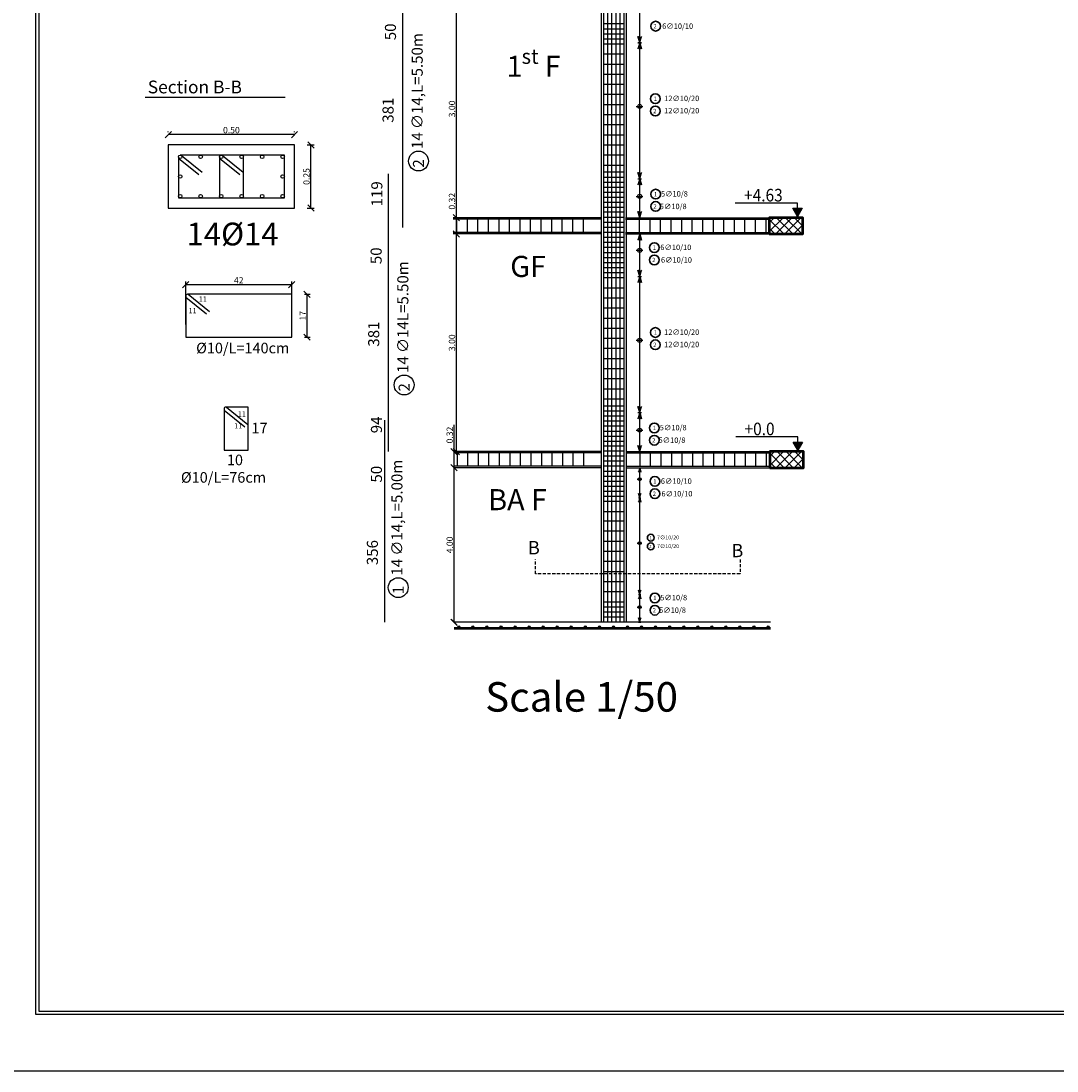
# Model space of a CAD drawing. Units: millimetres. Extents: x -194 to 3448, y -1951 to 1100.
# Drawn here: x 553 to 635, y 392 to 475 of the extents above; entities that cross this region are included whole.
import ezdxf

# ---------------------------------------------------------------- set-up
doc = ezdxf.new("R2010")
doc.units = ezdxf.units.MM
doc.linetypes.add('DASHED2', pattern=[0.375, 0.25, -0.125])
doc.layers.add('.', color=255, linetype='Continuous')
doc.layers.add('Titles', color=7, linetype='Continuous')
doc.styles.add('maia style', font='romanc.shx', dxfattribs={"height": 0.2})
doc.styles.add('MOHMD CC', font='italicc.shx', dxfattribs={"height": 0.4})
doc.styles.add('MtXpl_romanc_shx', font='romanc.shx')
doc.styles.add('ROMANC', font='romanc.shx', dxfattribs={"oblique": 15})
doc.dimstyles.get("Standard").update_dxf_attribs({"dimtxt": 0.5, "dimasz": 0.5, "dimexe": 0.25, "dimexo": 1, "dimgap": 0.1, "dimtad": 1, "dimlfac": 25, "dimzin": 0, "dimdsep": 46, "dimtxsty": 'Standard', "dimblk": 'OBLIQUE', "dimcen": 0.09, "dimclrd": 55, "dimclre": 55, "dimclrt": 163, "dimadec": 0, "dimazin": 0, "dimtfac": 1, "dimtofl": 0, "dimtmove": 0, "dimatfit": 3, "dimfxl": 0, "dimtolj": 1, "dimtzin": 0, "dimarcsym": 0})

# ---------------------------------------------------------------- blocks, each defined once
blk = doc.blocks.new('_Oblique')
at = {"color": 0, "linetype": 'ByBlock', "lineweight": -2}
blk.add_line((-0.5, -0.5), (0.5, 0.5), dxfattribs=at)
blk = doc.blocks.new('wey4')
h = blk.add_hatch(color=256)
h.dxf.hatch_style = 1
h.paths.add_polyline_path([(-132.493, -11.424), (-132.383, -11.615), (-132.273, -11.424)])
at = {"elevation": 0}
blk.add_lwpolyline([(-132.383, -11.615), (-132.273, -11.424), (-132.493, -11.424)], close=True, dxfattribs=at)
blk.add_lwpolyline([(-132.383, -11.424), (-132.383, -11.301), (-130.907, -11.301)], dxfattribs=at)
blk = doc.blocks.new('454 d')
h = blk.add_hatch(color=256)
h.dxf.hatch_style = 1
h.paths.add_polyline_path([(25.516, 18.697), (25.466, 18.524), (25.516, 18.588)])
h = blk.add_hatch(color=256)
h.dxf.hatch_style = 1
h.paths.add_polyline_path([(25.516, 18.697), (25.516, 18.588), (25.566, 18.524)])
for p, q in [((25.516, 18.697), (25.466, 18.524)), ((25.466, 18.697), (25.566, 18.697)), ((25.516, 18.697), (25.566, 18.524)), ((25.466, 18.524), (25.516, 18.588)), ((25.566, 18.524), (25.516, 18.588))]:
    blk.add_line(p, q)
blk = doc.blocks.new('*D858')
at = {"color": 55, "lineweight": -2, "transparency": 16777216}
for p, q in [((575.244, 453.206), (575.706, 453.206)), ((575.456, 449.806), (575.456, 453.206)), ((575.244, 449.806), (575.706, 449.806))]:
    blk.add_line(p, q, dxfattribs=at)
at = {"layer": 'Defpoints', "color": 0, "transparency": 16777216}
for p in [(574.244, 453.206), (575.456, 453.206), (574.244, 449.806)]:
    blk.add_point(p, dxfattribs=at)
at = {"color": 55, "lineweight": -2, "transparency": 16777216, "xscale": 0.5, "yscale": 0.5, "zscale": 0.5}
for p, rotation in [((575.456, 453.206), 90), ((575.456, 449.806), 270)]:
    blk.add_blockref('_Oblique', p, dxfattribs=dict(at, rotation=rotation))
at = {"color": 163, "transparency": 16777216, "insert": (575.106, 451.506), "char_height": 0.5, "attachment_point": 5, "rotation": 90}
blk.add_mtext('\\A1;17', dxfattribs=at)
blk = doc.blocks.new('*D859')
at = {"color": 55, "lineweight": -2, "transparency": 16777216}
for p, q in [((565.844, 450.806), (565.844, 454.215)), ((574.244, 450.806), (574.244, 454.215)), ((565.844, 453.965), (574.244, 453.965))]:
    blk.add_line(p, q, dxfattribs=at)
at = {"layer": 'Defpoints', "color": 0, "transparency": 16777216}
for p in [(574.244, 453.965), (565.844, 449.806), (574.244, 449.806)]:
    blk.add_point(p, dxfattribs=at)
at = {"color": 55, "lineweight": -2, "transparency": 16777216, "xscale": 0.5, "yscale": 0.5, "zscale": 0.5, "rotation": 180}
blk.add_blockref('_Oblique', (565.844, 453.965), dxfattribs=at)
at = {"color": 55, "lineweight": -2, "transparency": 16777216, "xscale": 0.5, "yscale": 0.5, "zscale": 0.5}
blk.add_blockref('_Oblique', (574.244, 453.965), dxfattribs=at)
at = {"color": 163, "transparency": 16777216, "insert": (570.044, 454.315), "char_height": 0.5, "attachment_point": 5}
blk.add_mtext('\\A1;42', dxfattribs=at)
blk = doc.blocks.new('*D860')
at = {"color": 55, "lineweight": -2, "transparency": 16777216}
for p, q in [((564.459, 466.036), (564.459, 466.109)), ((574.459, 465.859), (564.459, 465.859)), ((574.459, 466.036), (574.459, 466.109))]:
    blk.add_line(p, q, dxfattribs=at)
at = {"layer": 'Defpoints', "color": 0, "transparency": 16777216}
for p in [(564.459, 465.859), (564.459, 465.036), (574.459, 465.036)]:
    blk.add_point(p, dxfattribs=at)
at = {"color": 55, "lineweight": -2, "transparency": 16777216, "xscale": 0.5, "yscale": 0.5, "zscale": 0.5, "rotation": 180}
blk.add_blockref('_Oblique', (564.459, 465.859), dxfattribs=at)
at = {"color": 55, "lineweight": -2, "transparency": 16777216, "xscale": 0.5, "yscale": 0.5, "zscale": 0.5}
blk.add_blockref('_Oblique', (574.459, 465.859), dxfattribs=at)
at = {"color": 163, "transparency": 16777216, "insert": (569.459, 466.209), "char_height": 0.5, "attachment_point": 5}
blk.add_mtext('\\A1;0.50', dxfattribs=at)
blk = doc.blocks.new('*D861')
at = {"color": 55, "lineweight": -2, "transparency": 16777216}
for p, q in [((575.459, 465.036), (576.01, 465.036)), ((575.76, 460.036), (575.76, 465.036)), ((575.459, 460.036), (576.01, 460.036))]:
    blk.add_line(p, q, dxfattribs=at)
at = {"layer": 'Defpoints', "color": 0, "transparency": 16777216}
for p in [(574.459, 465.036), (575.76, 465.036), (574.459, 460.036)]:
    blk.add_point(p, dxfattribs=at)
at = {"color": 55, "lineweight": -2, "transparency": 16777216, "xscale": 0.5, "yscale": 0.5, "zscale": 0.5}
for p, rotation in [((575.76, 465.036), 90), ((575.76, 460.036), 270)]:
    blk.add_blockref('_Oblique', p, dxfattribs=dict(at, rotation=rotation))
at = {"color": 163, "transparency": 16777216, "insert": (575.41, 462.536), "char_height": 0.5, "attachment_point": 5, "rotation": 90}
blk.add_mtext('\\A1;0.25', dxfattribs=at)
blk = doc.blocks.new('*D850')
at = {"color": 55, "lineweight": -2, "transparency": 16777216}
for p, q in [((587.103, 427.225), (587.103, 439.465)), ((588.103, 439.465), (587.353, 439.465)), ((588.103, 427.225), (587.353, 427.225))]:
    blk.add_line(p, q, dxfattribs=at)
at = {"layer": 'Defpoints', "color": 0, "transparency": 16777216}
for p in [(587.103, 439.465), (587.103, 439.465), (587.103, 427.225)]:
    blk.add_point(p, dxfattribs=at)
at = {"color": 55, "lineweight": -2, "transparency": 16777216, "xscale": 0.5, "yscale": 0.5, "zscale": 0.5}
for p, rotation in [((587.103, 439.465), 90), ((587.103, 427.225), 270)]:
    blk.add_blockref('_Oblique', p, dxfattribs=dict(at, rotation=rotation))
at = {"color": 163, "transparency": 16777216, "insert": (586.753, 433.345), "char_height": 0.5, "attachment_point": 5, "rotation": 90}
blk.add_mtext('\\A1;4.00', dxfattribs=at)
blk = doc.blocks.new('*D851')
at = {"color": 55, "lineweight": -2, "transparency": 16777216}
for p, q in [((587.102, 440.745), (587.102, 442.862)), ((587.102, 439.465), (587.102, 440.745)), ((588.102, 440.745), (587.352, 440.745)), ((588.102, 439.465), (587.352, 439.465))]:
    blk.add_line(p, q, dxfattribs=at)
at = {"layer": 'Defpoints', "color": 0, "transparency": 16777216}
for p in [(587.102, 440.745), (587.102, 440.745), (587.102, 439.465)]:
    blk.add_point(p, dxfattribs=at)
at = {"color": 55, "lineweight": -2, "transparency": 16777216, "xscale": 0.5, "yscale": 0.5, "zscale": 0.5}
for p, rotation in [((587.102, 440.745), 90), ((587.102, 439.465), 270)]:
    blk.add_blockref('_Oblique', p, dxfattribs=dict(at, rotation=rotation))
at = {"color": 163, "transparency": 16777216, "insert": (586.752, 442.053), "char_height": 0.5, "attachment_point": 5, "rotation": 90}
blk.add_mtext('\\A1;0.32', dxfattribs=at)
blk = doc.blocks.new('*D852')
at = {"color": 55, "lineweight": -2, "transparency": 16777216}
for p, q in [((587.281, 440.745), (587.281, 457.985)), ((588.101, 457.985), (587.531, 457.985)), ((588.103, 440.745), (587.531, 440.745))]:
    blk.add_line(p, q, dxfattribs=at)
at = {"layer": 'Defpoints', "color": 0, "transparency": 16777216}
for p in [(587.101, 457.985), (587.281, 457.985), (587.103, 440.745)]:
    blk.add_point(p, dxfattribs=at)
at = {"color": 55, "lineweight": -2, "transparency": 16777216, "xscale": 0.5, "yscale": 0.5, "zscale": 0.5}
for p, rotation in [((587.281, 457.985), 90), ((587.281, 440.745), 270)]:
    blk.add_blockref('_Oblique', p, dxfattribs=dict(at, rotation=rotation))
at = {"color": 163, "transparency": 16777216, "insert": (586.931, 449.365), "char_height": 0.5, "attachment_point": 5, "rotation": 90}
blk.add_mtext('\\A1;3.00', dxfattribs=at)
blk = doc.blocks.new('*D853')
at = {"color": 55, "lineweight": -2, "transparency": 16777216}
for p, q in [((587.281, 459.265), (587.281, 461.382)), ((587.281, 457.985), (587.281, 459.265)), ((588.274, 459.265), (587.531, 459.265)), ((588.281, 457.985), (587.531, 457.985))]:
    blk.add_line(p, q, dxfattribs=at)
at = {"layer": 'Defpoints', "color": 0, "transparency": 16777216}
for p in [(587.274, 459.265), (587.281, 459.265), (587.281, 457.985)]:
    blk.add_point(p, dxfattribs=at)
at = {"color": 55, "lineweight": -2, "transparency": 16777216, "xscale": 0.5, "yscale": 0.5, "zscale": 0.5}
for p, rotation in [((587.281, 459.265), 90), ((587.281, 457.985), 270)]:
    blk.add_blockref('_Oblique', p, dxfattribs=dict(at, rotation=rotation))
at = {"color": 163, "transparency": 16777216, "insert": (586.931, 460.573), "char_height": 0.5, "attachment_point": 5, "rotation": 90}
blk.add_mtext('\\A1;0.32', dxfattribs=at)
blk = doc.blocks.new('*D854')
at = {"color": 55, "lineweight": -2, "transparency": 16777216}
for p, q in [((587.281, 459.265), (587.281, 476.505)), ((588.276, 476.505), (587.531, 476.505)), ((588.281, 459.265), (587.531, 459.265))]:
    blk.add_line(p, q, dxfattribs=at)
at = {"layer": 'Defpoints', "color": 0, "transparency": 16777216}
for p in [(587.276, 476.505), (587.281, 476.505), (587.281, 459.265)]:
    blk.add_point(p, dxfattribs=at)
at = {"color": 55, "lineweight": -2, "transparency": 16777216, "xscale": 0.5, "yscale": 0.5, "zscale": 0.5}
for p, rotation in [((587.281, 476.505), 90), ((587.281, 459.265), 270)]:
    blk.add_blockref('_Oblique', p, dxfattribs=dict(at, rotation=rotation))
at = {"color": 163, "transparency": 16777216, "insert": (586.931, 467.885), "char_height": 0.5, "attachment_point": 5, "rotation": 90}
blk.add_mtext('\\A1;3.00', dxfattribs=at)

msp = doc.modelspace()

# ---------------------------------------------------------------- hatches: boundary and pattern name
at = {"layer": '.'}
h = msp.add_hatch(dxfattribs=at)
h.set_pattern_fill('ANSI37', color=5, scale=4.006957)
h.set_pattern_definition([(45, (-4784.98226, 50.65295), (-0.354168266, 0.354168266), []), (135, (-4784.98226, 50.65295), (-0.354168266, -0.354168266), [])])
h.paths.add_polyline_path([(614.72899, 459.26488), (612.05768, 459.26488), (612.05768, 457.98488), (614.72899, 457.98488)])
h = msp.add_hatch(dxfattribs=at)
h.set_pattern_fill('ANSI37', color=5, scale=4.006957)
h.set_pattern_definition([(45, (-4784.9435, 32.13295), (-0.354168266, 0.354168266), []), (135, (-4784.9435, 32.13295), (-0.354168266, -0.354168266), [])])
h.paths.add_polyline_path([(614.76773, 440.74488), (612.09642, 440.74488), (612.09642, 439.46488), (614.76773, 439.46488)])
h = msp.add_hatch(color=5, dxfattribs=at)
h.dxf.hatch_style = 1
edge = h.paths.add_edge_path()
edge.add_arc((587.47659, 426.85728), 0.07761, 0, 360)
h = msp.add_hatch(color=5, dxfattribs=at)
h.dxf.hatch_style = 1
edge = h.paths.add_edge_path()
edge.add_arc((587.47659, 426.85728), 0.07761, 0, 360)
h = msp.add_hatch(color=5, dxfattribs=at)
h.dxf.hatch_style = 1
edge = h.paths.add_edge_path()
edge.add_arc((587.47659, 426.85728), 0.07761, 0, 360)
h = msp.add_hatch(color=5, dxfattribs=at)
h.dxf.hatch_style = 1
edge = h.paths.add_edge_path()
edge.add_arc((588.58964, 426.85728), 0.07761, 0, 360)
h = msp.add_hatch(color=5, dxfattribs=at)
h.dxf.hatch_style = 1
edge = h.paths.add_edge_path()
edge.add_arc((588.58964, 426.85728), 0.07761, 0, 360)
h = msp.add_hatch(color=5, dxfattribs=at)
h.dxf.hatch_style = 1
edge = h.paths.add_edge_path()
edge.add_arc((588.58964, 426.85728), 0.07761, 0, 360)
h = msp.add_hatch(color=5, dxfattribs=at)
h.dxf.hatch_style = 1
edge = h.paths.add_edge_path()
edge.add_arc((589.70268, 426.85728), 0.07761, 0, 360)
h = msp.add_hatch(color=5, dxfattribs=at)
h.dxf.hatch_style = 1
edge = h.paths.add_edge_path()
edge.add_arc((589.70268, 426.85728), 0.07761, 0, 360)
h = msp.add_hatch(color=5, dxfattribs=at)
h.dxf.hatch_style = 1
edge = h.paths.add_edge_path()
edge.add_arc((589.70268, 426.85728), 0.07761, 0, 360)
h = msp.add_hatch(color=5, dxfattribs=at)
h.dxf.hatch_style = 1
edge = h.paths.add_edge_path()
edge.add_arc((590.81572, 426.85728), 0.07761, 0, 360)
h = msp.add_hatch(color=5, dxfattribs=at)
h.dxf.hatch_style = 1
edge = h.paths.add_edge_path()
edge.add_arc((590.81572, 426.85728), 0.07761, 0, 360)
h = msp.add_hatch(color=5, dxfattribs=at)
h.dxf.hatch_style = 1
edge = h.paths.add_edge_path()
edge.add_arc((590.81572, 426.85728), 0.07761, 0, 360)
h = msp.add_hatch(color=5, dxfattribs=at)
h.dxf.hatch_style = 1
edge = h.paths.add_edge_path()
edge.add_arc((591.92877, 426.85728), 0.07761, 0, 360)
h = msp.add_hatch(color=5, dxfattribs=at)
h.dxf.hatch_style = 1
edge = h.paths.add_edge_path()
edge.add_arc((591.92877, 426.85728), 0.07761, 0, 360)
h = msp.add_hatch(color=5, dxfattribs=at)
h.dxf.hatch_style = 1
edge = h.paths.add_edge_path()
edge.add_arc((591.92877, 426.85728), 0.07761, 0, 360)
h = msp.add_hatch(color=5, dxfattribs=at)
h.dxf.hatch_style = 1
edge = h.paths.add_edge_path()
edge.add_arc((593.04181, 426.85728), 0.07761, 0, 360)
h = msp.add_hatch(color=5, dxfattribs=at)
h.dxf.hatch_style = 1
edge = h.paths.add_edge_path()
edge.add_arc((593.04181, 426.85728), 0.07761, 0, 360)
h = msp.add_hatch(color=5, dxfattribs=at)
h.dxf.hatch_style = 1
edge = h.paths.add_edge_path()
edge.add_arc((593.04181, 426.85728), 0.07761, 0, 360)
h = msp.add_hatch(color=5, dxfattribs=at)
h.dxf.hatch_style = 1
edge = h.paths.add_edge_path()
edge.add_arc((594.15486, 426.85728), 0.07761, 0, 360)
h = msp.add_hatch(color=5, dxfattribs=at)
h.dxf.hatch_style = 1
edge = h.paths.add_edge_path()
edge.add_arc((594.15486, 426.85728), 0.07761, 0, 360)
h = msp.add_hatch(color=5, dxfattribs=at)
h.dxf.hatch_style = 1
edge = h.paths.add_edge_path()
edge.add_arc((594.15486, 426.85728), 0.07761, 0, 360)
h = msp.add_hatch(color=5, dxfattribs=at)
h.dxf.hatch_style = 1
edge = h.paths.add_edge_path()
edge.add_arc((595.2679, 426.85728), 0.07761, 0, 360)
h = msp.add_hatch(color=5, dxfattribs=at)
h.dxf.hatch_style = 1
edge = h.paths.add_edge_path()
edge.add_arc((595.2679, 426.85728), 0.07761, 0, 360)
h = msp.add_hatch(color=5, dxfattribs=at)
h.dxf.hatch_style = 1
edge = h.paths.add_edge_path()
edge.add_arc((595.2679, 426.85728), 0.07761, 0, 360)
h = msp.add_hatch(color=5, dxfattribs=at)
h.dxf.hatch_style = 1
edge = h.paths.add_edge_path()
edge.add_arc((596.38094, 426.85728), 0.07761, 0, 360)
h = msp.add_hatch(color=5, dxfattribs=at)
h.dxf.hatch_style = 1
edge = h.paths.add_edge_path()
edge.add_arc((596.38094, 426.85728), 0.07761, 0, 360)
h = msp.add_hatch(color=5, dxfattribs=at)
h.dxf.hatch_style = 1
edge = h.paths.add_edge_path()
edge.add_arc((596.38094, 426.85728), 0.07761, 0, 360)
h = msp.add_hatch(color=5, dxfattribs=at)
h.dxf.hatch_style = 1
edge = h.paths.add_edge_path()
edge.add_arc((597.49399, 426.85728), 0.07761, 0, 360)
h = msp.add_hatch(color=5, dxfattribs=at)
h.dxf.hatch_style = 1
edge = h.paths.add_edge_path()
edge.add_arc((597.49399, 426.85728), 0.07761, 0, 360)
h = msp.add_hatch(color=5, dxfattribs=at)
h.dxf.hatch_style = 1
edge = h.paths.add_edge_path()
edge.add_arc((597.49399, 426.85728), 0.07761, 0, 360)
h = msp.add_hatch(color=5, dxfattribs=at)
h.dxf.hatch_style = 1
edge = h.paths.add_edge_path()
edge.add_arc((598.60703, 426.85728), 0.07761, 0, 360)
h = msp.add_hatch(color=5, dxfattribs=at)
h.dxf.hatch_style = 1
edge = h.paths.add_edge_path()
edge.add_arc((598.60703, 426.85728), 0.07761, 0, 360)
h = msp.add_hatch(color=5, dxfattribs=at)
h.dxf.hatch_style = 1
edge = h.paths.add_edge_path()
edge.add_arc((598.60703, 426.85728), 0.07761, 0, 360)
h = msp.add_hatch(color=5, dxfattribs=at)
h.dxf.hatch_style = 1
edge = h.paths.add_edge_path()
edge.add_arc((599.72007, 426.85728), 0.07761, 0, 360)
h = msp.add_hatch(color=5, dxfattribs=at)
h.dxf.hatch_style = 1
edge = h.paths.add_edge_path()
edge.add_arc((599.72007, 426.85728), 0.07761, 0, 360)
h = msp.add_hatch(color=5, dxfattribs=at)
h.dxf.hatch_style = 1
edge = h.paths.add_edge_path()
edge.add_arc((599.72007, 426.85728), 0.07761, 0, 360)
h = msp.add_hatch(color=5, dxfattribs=at)
h.dxf.hatch_style = 1
edge = h.paths.add_edge_path()
edge.add_arc((600.83312, 426.85728), 0.07761, 0, 360)
h = msp.add_hatch(color=5, dxfattribs=at)
h.dxf.hatch_style = 1
edge = h.paths.add_edge_path()
edge.add_arc((600.83312, 426.85728), 0.07761, 0, 360)
h = msp.add_hatch(color=5, dxfattribs=at)
h.dxf.hatch_style = 1
edge = h.paths.add_edge_path()
edge.add_arc((600.83312, 426.85728), 0.07761, 0, 360)
h = msp.add_hatch(color=5, dxfattribs=at)
h.dxf.hatch_style = 1
edge = h.paths.add_edge_path()
edge.add_arc((601.94616, 426.85728), 0.07761, 0, 360)
h = msp.add_hatch(color=5, dxfattribs=at)
h.dxf.hatch_style = 1
edge = h.paths.add_edge_path()
edge.add_arc((601.94616, 426.85728), 0.07761, 0, 360)
h = msp.add_hatch(color=5, dxfattribs=at)
h.dxf.hatch_style = 1
edge = h.paths.add_edge_path()
edge.add_arc((601.94616, 426.85728), 0.07761, 0, 360)
h = msp.add_hatch(color=5, dxfattribs=at)
h.dxf.hatch_style = 1
edge = h.paths.add_edge_path()
edge.add_arc((603.0592, 426.85728), 0.07761, 0, 360)
h = msp.add_hatch(color=5, dxfattribs=at)
h.dxf.hatch_style = 1
edge = h.paths.add_edge_path()
edge.add_arc((603.0592, 426.85728), 0.07761, 0, 360)
h = msp.add_hatch(color=5, dxfattribs=at)
h.dxf.hatch_style = 1
edge = h.paths.add_edge_path()
edge.add_arc((603.0592, 426.85728), 0.07761, 0, 360)
h = msp.add_hatch(color=5, dxfattribs=at)
h.dxf.hatch_style = 1
edge = h.paths.add_edge_path()
edge.add_arc((604.17225, 426.85728), 0.07761, 0, 360)
h = msp.add_hatch(color=5, dxfattribs=at)
h.dxf.hatch_style = 1
edge = h.paths.add_edge_path()
edge.add_arc((604.17225, 426.85728), 0.07761, 0, 360)
h = msp.add_hatch(color=5, dxfattribs=at)
h.dxf.hatch_style = 1
edge = h.paths.add_edge_path()
edge.add_arc((604.17225, 426.85728), 0.07761, 0, 360)
h = msp.add_hatch(color=5, dxfattribs=at)
h.dxf.hatch_style = 1
edge = h.paths.add_edge_path()
edge.add_arc((605.28529, 426.85728), 0.07761, 0, 360)
h = msp.add_hatch(color=5, dxfattribs=at)
h.dxf.hatch_style = 1
edge = h.paths.add_edge_path()
edge.add_arc((605.28529, 426.85728), 0.07761, 0, 360)
h = msp.add_hatch(color=5, dxfattribs=at)
h.dxf.hatch_style = 1
edge = h.paths.add_edge_path()
edge.add_arc((605.28529, 426.85728), 0.07761, 0, 360)
h = msp.add_hatch(color=5, dxfattribs=at)
h.dxf.hatch_style = 1
edge = h.paths.add_edge_path()
edge.add_arc((606.39833, 426.85728), 0.07761, 0, 360)
h = msp.add_hatch(color=5, dxfattribs=at)
h.dxf.hatch_style = 1
edge = h.paths.add_edge_path()
edge.add_arc((606.39833, 426.85728), 0.07761, 0, 360)
h = msp.add_hatch(color=5, dxfattribs=at)
h.dxf.hatch_style = 1
edge = h.paths.add_edge_path()
edge.add_arc((606.39833, 426.85728), 0.07761, 0, 360)
h = msp.add_hatch(color=5, dxfattribs=at)
h.dxf.hatch_style = 1
edge = h.paths.add_edge_path()
edge.add_arc((607.51138, 426.85728), 0.07761, 0, 360)
h = msp.add_hatch(color=5, dxfattribs=at)
h.dxf.hatch_style = 1
edge = h.paths.add_edge_path()
edge.add_arc((607.51138, 426.85728), 0.07761, 0, 360)
h = msp.add_hatch(color=5, dxfattribs=at)
h.dxf.hatch_style = 1
edge = h.paths.add_edge_path()
edge.add_arc((607.51138, 426.85728), 0.07761, 0, 360)
h = msp.add_hatch(color=5, dxfattribs=at)
h.dxf.hatch_style = 1
edge = h.paths.add_edge_path()
edge.add_arc((608.62442, 426.85728), 0.07761, 0, 360)
h = msp.add_hatch(color=5, dxfattribs=at)
h.dxf.hatch_style = 1
edge = h.paths.add_edge_path()
edge.add_arc((608.62442, 426.85728), 0.07761, 0, 360)
h = msp.add_hatch(color=5, dxfattribs=at)
h.dxf.hatch_style = 1
edge = h.paths.add_edge_path()
edge.add_arc((608.62442, 426.85728), 0.07761, 0, 360)
h = msp.add_hatch(color=5, dxfattribs=at)
h.dxf.hatch_style = 1
edge = h.paths.add_edge_path()
edge.add_arc((609.73746, 426.85728), 0.07761, 0, 360)
h = msp.add_hatch(color=5, dxfattribs=at)
h.dxf.hatch_style = 1
edge = h.paths.add_edge_path()
edge.add_arc((609.73746, 426.85728), 0.07761, 0, 360)
h = msp.add_hatch(color=5, dxfattribs=at)
h.dxf.hatch_style = 1
edge = h.paths.add_edge_path()
edge.add_arc((609.73746, 426.85728), 0.07761, 0, 360)
h = msp.add_hatch(color=5, dxfattribs=at)
h.dxf.hatch_style = 1
edge = h.paths.add_edge_path()
edge.add_arc((610.85051, 426.85728), 0.07761, 0, 360)
h = msp.add_hatch(color=5, dxfattribs=at)
h.dxf.hatch_style = 1
edge = h.paths.add_edge_path()
edge.add_arc((610.85051, 426.85728), 0.07761, 0, 360)
h = msp.add_hatch(color=5, dxfattribs=at)
h.dxf.hatch_style = 1
edge = h.paths.add_edge_path()
edge.add_arc((610.85051, 426.85728), 0.07761, 0, 360)
h = msp.add_hatch(color=5, dxfattribs=at)
h.dxf.hatch_style = 1
edge = h.paths.add_edge_path()
edge.add_arc((611.96355, 426.85728), 0.07761, 0, 360)

# ---------------------------------------------------------------- linework, layer by layer
at = {"color": 1}
for p, q in [((598.76642, 427.22488), (598.76642, 496.19358)), ((600.76642, 427.22488), (600.76642, 496.19358)), ((598.76642, 459.26488), (587.0142, 459.26488)), ((600.67013, 459.26488), (612.05768, 459.26488)), ((598.76642, 457.98488), (587.0142, 457.98488)), ((600.67013, 457.98488), (612.05768, 457.98488)), ((598.76642, 440.74488), (587.05294, 440.74488)), ((600.70887, 440.74488), (612.09642, 440.74488)), ((598.76642, 439.46488), (587.05294, 439.46488)), ((600.70887, 439.46488), (612.09642, 439.46488)), ((612.15396, 427.22488), (587.11049, 427.22488)), ((598.24092, 427.22488), (598.24092, 427.22488)), ((612.15396, 426.66836), (587.11049, 426.66836))]:
    msp.add_line(p, q, dxfattribs=at)
at = {"color": 5}
for p, q in [((598.95442, 459.26488), (598.95442, 481.26488)), ((599.27922, 459.26488), (599.27922, 481.26488)), ((599.60402, 459.26488), (599.60402, 481.26488)), ((599.92801, 459.26488), (599.92801, 481.26488)), ((600.25362, 459.26488), (600.25362, 481.26488)), ((600.57842, 459.26488), (600.57842, 481.26488)), ((583.04055, 458.48393), (583.04055, 480.48393)), ((600.57842, 474.61619), (598.95442, 474.61619)), ((600.57842, 474.21619), (598.95442, 474.21619)), ((600.57842, 473.81619), (598.95442, 473.81619)), ((600.57842, 473.41619), (598.95442, 473.41619)), ((600.57842, 473.01619), (598.95442, 473.01619)), ((600.57842, 472.21619), (598.95442, 472.21619)), ((600.57842, 471.41619), (598.95442, 471.41619)), ((600.57842, 470.61619), (598.95442, 470.61619)), ((600.57842, 469.81619), (598.95442, 469.81619)), ((600.57842, 469.01619), (598.95442, 469.01619)), ((600.57842, 468.21619), (598.95442, 468.21619)), ((600.57842, 467.41619), (598.95442, 467.41619)), ((600.57842, 466.61619), (598.95442, 466.61619)), ((600.57842, 465.81619), (598.95442, 465.81619)), ((600.57842, 465.01619), (598.95442, 465.01619)), ((565.4986, 464.19991), (567.14, 462.86615)), ((568.7466, 464.19991), (570.388, 462.86615)), ((600.57842, 464.21619), (598.95442, 464.21619)), ((565.27985, 463.989), (566.89174, 462.67922)), ((568.52785, 463.989), (570.13974, 462.67922)), ((600.57842, 463.41619), (598.95442, 463.41619)), ((581.90508, 440.74488), (581.90508, 462.74488)), ((600.57842, 462.86488), (598.95442, 462.86488)), ((598.95442, 440.74488), (598.95442, 462.74488)), ((599.27922, 440.74488), (599.27922, 462.74488)), ((599.60402, 440.74488), (599.60402, 462.74488)), ((599.92801, 440.74488), (599.92801, 462.74488)), ((600.25362, 440.74488), (600.25362, 462.74488)), ((600.57842, 440.74488), (600.57842, 462.74488)), ((600.57842, 462.46488), (598.95442, 462.46488)), ((600.57842, 462.06488), (598.95442, 462.06488)), ((600.57842, 461.66488), (598.95442, 461.66488)), ((600.57842, 461.26488), (598.95442, 461.26488)), ((600.57842, 460.86488), (598.95442, 460.86488)), ((600.57842, 460.86488), (598.95442, 460.86488)), ((600.57842, 460.46488), (598.95442, 460.46488)), ((600.57842, 460.06488), (598.95442, 460.06488)), ((600.57842, 459.69619), (598.95442, 459.69619)), ((600.57842, 459.29619), (598.95442, 459.29619)), ((600.57842, 459.29619), (598.95442, 459.29619)), ((600.57842, 458.89619), (598.95442, 458.89619)), ((600.57842, 458.49619), (598.95442, 458.49619)), ((600.57842, 458.09619), (598.95442, 458.09619)), ((600.57842, 457.69619), (598.95442, 457.69619)), ((600.57842, 457.29619), (598.95442, 457.29619)), ((600.57842, 456.89619), (598.95442, 456.89619)), ((600.57842, 456.49619), (598.95442, 456.49619)), ((600.57842, 456.09619), (598.95442, 456.09619)), ((600.57842, 455.69619), (598.95442, 455.69619)), ((600.57842, 455.29619), (598.95442, 455.29619)), ((600.57842, 454.89619), (598.95442, 454.89619)), ((600.57842, 454.49619), (598.95442, 454.49619)), ((600.57842, 453.69619), (598.95442, 453.69619)), ((565.84385, 452.9762), (567.4765, 451.64955)), ((566.039, 453.20628), (567.72476, 451.83648)), ((600.57842, 452.89619), (598.95442, 452.89619)), ((600.57842, 452.09619), (598.95442, 452.09619)), ((600.57842, 451.29619), (598.95442, 451.29619)), ((600.57842, 450.49619), (598.95442, 450.49619)), ((600.57842, 449.69619), (598.95442, 449.69619)), ((600.57842, 448.89619), (598.95442, 448.89619)), ((600.57842, 448.09619), (598.95442, 448.09619)), ((600.57842, 447.29619), (598.95442, 447.29619)), ((600.57842, 446.49619), (598.95442, 446.49619)), ((600.57842, 445.69619), (598.95442, 445.69619)), ((569.0762, 444.26137), (570.76196, 442.89157)), ((600.57842, 444.89619), (598.95442, 444.89619)), ((600.57842, 444.34488), (598.95442, 444.34488)), ((568.88074, 444.03153), (570.5137, 442.70464)), ((600.57842, 443.94488), (598.95442, 443.94488)), ((600.57842, 443.54488), (598.95442, 443.54488)), ((581.60496, 427.22488), (581.60496, 443.22488)), ((598.95442, 427.22488), (598.95442, 443.22488)), ((600.57842, 443.14488), (598.95442, 443.14488)), ((600.57842, 442.74488), (598.95442, 442.74488)), ((599.27922, 427.22488), (599.27922, 443.22488)), ((599.60402, 427.22488), (599.60402, 443.22488)), ((599.92801, 427.22488), (599.92801, 443.22488)), ((600.25362, 427.22488), (600.25362, 443.22488)), ((600.57842, 427.22488), (600.57842, 443.22488)), ((600.57842, 442.34488), (598.95442, 442.34488)), ((600.57842, 442.34488), (598.95442, 442.34488)), ((600.57842, 441.94488), (598.95442, 441.94488)), ((600.57842, 441.54488), (598.95442, 441.54488)), ((600.57842, 441.17619), (598.95442, 441.17619)), ((600.57842, 440.77619), (598.95442, 440.77619)), ((600.57842, 440.37619), (598.95442, 440.37619)), ((600.74338, 440.74488), (600.70887, 440.74488)), ((600.57842, 439.97619), (598.95442, 439.97619)), ((600.57842, 439.57619), (598.95442, 439.57619)), ((600.57842, 439.17619), (598.95442, 439.17619)), ((600.57842, 438.77619), (598.95442, 438.77619)), ((600.57842, 438.37619), (598.95442, 438.37619)), ((600.57842, 437.97619), (598.95442, 437.97619)), ((600.57842, 437.57619), (598.95442, 437.57619)), ((600.57842, 437.17619), (598.95442, 437.17619)), ((600.57842, 436.77619), (598.95442, 436.77619)), ((600.57842, 435.97619), (598.95442, 435.97619)), ((600.57842, 435.22488), (598.95442, 435.22488)), ((600.57842, 434.42488), (598.95442, 434.42488)), ((600.57842, 433.62488), (598.95442, 433.62488)), ((600.57842, 432.82488), (598.95442, 432.82488)), ((600.57842, 432.02488), (598.95442, 432.02488)), ((600.57842, 431.22488), (598.95442, 431.22488)), ((600.57842, 430.42488), (598.95442, 430.42488)), ((600.57842, 429.62488), (598.95442, 429.62488)), ((600.57842, 428.82488), (598.95442, 428.82488)), ((600.57842, 428.82488), (598.95442, 428.82488)), ((600.57842, 428.42488), (598.95442, 428.42488)), ((600.57842, 428.02488), (598.95442, 428.02488)), ((600.57842, 427.62488), (598.95442, 427.62488)), ((612.15396, 426.77967), (587.11049, 426.77967)), ((600.57842, 427.22488), (598.95442, 427.22488))]:
    msp.add_line(p, q, dxfattribs=at)
at = {"color": 7}
for p, q in [((601.80077, 460.50032), (601.80077, 476.50488)), ((562.62897, 468.80591), (573.73026, 468.80591)), ((601.80077, 459.26488), (601.80077, 460.50032)), ((598.76642, 459.15358), (587.0142, 459.15358)), ((587.29246, 459.15358), (587.29246, 458.09619)), ((588.12725, 459.15358), (588.12725, 458.09619)), ((588.96203, 459.15358), (588.96203, 458.09619)), ((589.79681, 459.15358), (589.79681, 458.09619)), ((590.6316, 459.15358), (590.6316, 458.09619)), ((591.46638, 459.15358), (591.46638, 458.09619)), ((592.30116, 459.15358), (592.30116, 458.09619)), ((593.13594, 459.15358), (593.13594, 458.09619)), ((593.97073, 459.15358), (593.97073, 458.09619)), ((594.80551, 459.15358), (594.80551, 458.09619)), ((595.64029, 459.15358), (595.64029, 458.09619)), ((596.47507, 459.15358), (596.47507, 458.09619)), ((597.30986, 459.15358), (597.30986, 458.09619)), ((600.67013, 459.15358), (612.05768, 459.15358)), ((601.76203, 459.15358), (601.76203, 458.09619)), ((602.59681, 459.15358), (602.59681, 458.09619)), ((603.4316, 459.15358), (603.4316, 458.09619)), ((604.26638, 459.15358), (604.26638, 458.09619)), ((605.10116, 459.15358), (605.10116, 458.09619)), ((605.93594, 459.15358), (605.93594, 458.09619)), ((606.77073, 459.15358), (606.77073, 458.09619)), ((607.60551, 459.15358), (607.60551, 458.09619)), ((608.44029, 459.15358), (608.44029, 458.09619)), ((609.27507, 459.15358), (609.27507, 458.09619)), ((610.10986, 459.15358), (610.10986, 458.09619)), ((610.94464, 459.15358), (610.94464, 458.09619)), ((611.77942, 459.15358), (611.77942, 458.09619)), ((598.76642, 458.09619), (587.0142, 458.09619)), ((600.67013, 458.09619), (612.05768, 458.09619)), ((601.80077, 441.98032), (601.80077, 457.98488)), ((601.80077, 440.74488), (601.80077, 441.98032)), ((598.76642, 440.63358), (587.05294, 440.63358)), ((587.33121, 440.63358), (587.33121, 439.57619)), ((588.16599, 440.63358), (588.16599, 439.57619)), ((589.00077, 440.63358), (589.00077, 439.57619)), ((589.83555, 440.63358), (589.83555, 439.57619)), ((590.67034, 440.63358), (590.67034, 439.57619)), ((591.50512, 440.63358), (591.50512, 439.57619)), ((592.3399, 440.63358), (592.3399, 439.57619)), ((593.17468, 440.63358), (593.17468, 439.57619)), ((594.00947, 440.63358), (594.00947, 439.57619)), ((594.84425, 440.63358), (594.84425, 439.57619)), ((595.67903, 440.63358), (595.67903, 439.57619)), ((596.51381, 440.63358), (596.51381, 439.57619)), ((597.3486, 440.63358), (597.3486, 439.57619)), ((600.70887, 440.63358), (612.09642, 440.63358)), ((601.80077, 440.63358), (601.80077, 439.57619)), ((602.63555, 440.63358), (602.63555, 439.57619)), ((603.47034, 440.63358), (603.47034, 439.57619)), ((604.30512, 440.63358), (604.30512, 439.57619)), ((605.1399, 440.63358), (605.1399, 439.57619)), ((605.97468, 440.63358), (605.97468, 439.57619)), ((606.80947, 440.63358), (606.80947, 439.57619)), ((607.64425, 440.63358), (607.64425, 439.57619)), ((608.47903, 440.63358), (608.47903, 439.57619)), ((609.31381, 440.63358), (609.31381, 439.57619)), ((610.1486, 440.63358), (610.1486, 439.57619)), ((610.98338, 440.63358), (610.98338, 439.57619)), ((611.81816, 440.63358), (611.81816, 439.57619)), ((598.76642, 439.57619), (587.05294, 439.57619)), ((600.70887, 439.57619), (612.09642, 439.57619)), ((601.7984, 428.10202), (601.7984, 439.46488)), ((601.7984, 427.22488), (601.7984, 428.10202))]:
    msp.add_line(p, q, dxfattribs=at)
for p, q in [((601.52309, 468.07896), (602.05599, 468.07896)), ((601.52309, 460.95819), (602.05599, 460.95819)), ((601.52309, 456.6896), (602.05599, 456.6896)), ((601.52309, 449.55896), (602.05599, 449.55896)), ((601.52309, 442.43819), (602.05599, 442.43819)), ((601.60125, 438.54526), (601.9796, 438.54526)), ((601.60125, 433.48267), (601.9796, 433.48267)), ((601.60125, 428.42709), (601.9796, 428.42709))]:
    msp.add_line(p, q)
at = {"color": 3}
for p, q in [((600.74782, 467.01619), (600.74782, 467.01619)), ((612.05768, 459.26488), (612.05768, 459.26488)), ((613.3162, 457.98488), (613.3162, 457.98488)), ((601.80077, 456.35635), (601.80077, 456.35635)), ((600.74782, 448.65097), (600.74782, 448.65097)), ((612.09642, 440.74488), (612.09642, 440.74488)), ((613.35494, 439.46488), (613.35494, 439.46488)), ((601.7984, 438.30866), (601.7984, 438.30866))]:
    msp.add_line(p, q, dxfattribs=at)
at = {"ltscale": 0.01}
for points in [[(750.23653, 539.3971), (549.4565, 539.3971), (549.4565, 391.67183), (750.23653, 391.67183)], [(745.73653, 534.8971), (553.9565, 534.8971), (553.9565, 396.17183), (745.73653, 396.17183)], [(745.48653, 534.6471), (554.2065, 534.6471), (554.2065, 396.42183), (745.48653, 396.42183)]]:
    msp.add_lwpolyline(points, close=True, dxfattribs=at)
at = {"color": 1}
msp.add_lwpolyline([(564.45881, 465.03596), (564.45881, 460.03596), (574.45881, 460.03596), (574.45881, 465.03596)], close=True, dxfattribs=at)
at = {"color": 5}
for points in [[(565.25909, 464.0867), (565.25909, 460.83593), (573.65884, 460.83593), (573.65884, 464.23595), (565.40183, 464.23595)], [(565.84385, 453.05703), (565.84385, 449.80626), (574.2436, 449.80626), (574.2436, 453.20628), (565.98659, 453.20628)], [(568.88074, 444.12137), (568.88074, 440.86134), (570.7848, 440.86134), (570.7848, 444.26137), (569.01775, 444.26137)]]:
    msp.add_lwpolyline(points, dxfattribs=at)
msp.add_lwpolyline([(570.41084, 464.23595), (568.50678, 464.23595), (568.50678, 460.83593), (570.41084, 460.83593)], close=True, dxfattribs=at)
at = {"color": 0, "lineweight": 50}
for points in [[(612.05768, 457.98488), (614.72899, 457.98488), (614.72899, 459.26488), (612.05768, 459.26488)], [(612.09642, 439.46488), (614.76773, 439.46488), (614.76773, 440.74488), (612.09642, 440.74488)]]:
    msp.add_lwpolyline(points, close=True, dxfattribs=at)
at = {"color": 7, "linetype": 'DASHED2'}
msp.add_lwpolyline([(609.74434, 432.20244), (609.74434, 431.04449), (593.54849, 431.04449), (593.54849, 432.20244)], dxfattribs=at)
at = {"color": 251, "lineweight": 30}
for centre, radius in [((603.0596, 474.44324), 0.38404), ((603.04253, 468.69557), 0.38404), ((603.04253, 467.72124), 0.38404), ((603.0596, 461.13592), 0.38404), ((603.0596, 460.1616), 0.38404), ((602.96331, 456.89757), 0.38404), ((602.96331, 455.92324), 0.38404), ((603.04253, 450.17557), 0.38404), ((603.04253, 449.20124), 0.38404), ((602.96331, 442.61592), 0.38404), ((602.96331, 441.6416), 0.38404), ((603.00205, 438.37757), 0.38404), ((603.00205, 437.40324), 0.38404), ((602.68002, 433.92045), 0.27266), ((602.68002, 433.2287), 0.27266), ((603.00205, 429.1484), 0.38404), ((603.00205, 428.17408), 0.38404)]:
    msp.add_circle(centre, radius, dxfattribs=at)
at = {"color": 251}
for centre, radius in [((601.80077, 468.07896), 0.1573), ((584.27868, 463.75835), 0.78678), ((601.80077, 460.95819), 0.1573), ((601.80077, 456.6896), 0.1573), ((601.80077, 449.55896), 0.1573), ((583.1432, 446.0193), 0.78678), ((601.80077, 442.43819), 0.1573), ((601.7984, 438.54526), 0.11168), ((601.7984, 433.48267), 0.11168), ((582.67406, 429.96488), 0.78678), ((601.7984, 428.42709), 0.11168), ((587.47659, 426.85728), 0.07761), ((587.47659, 426.85728), 0.07761), ((587.47659, 426.85728), 0.07761), ((588.58964, 426.85728), 0.07761), ((588.58964, 426.85728), 0.07761), ((588.58964, 426.85728), 0.07761), ((589.70268, 426.85728), 0.07761), ((589.70268, 426.85728), 0.07761), ((589.70268, 426.85728), 0.07761), ((590.81572, 426.85728), 0.07761), ((590.81572, 426.85728), 0.07761), ((590.81572, 426.85728), 0.07761), ((591.92877, 426.85728), 0.07761), ((591.92877, 426.85728), 0.07761), ((591.92877, 426.85728), 0.07761), ((593.04181, 426.85728), 0.07761), ((593.04181, 426.85728), 0.07761), ((593.04181, 426.85728), 0.07761), ((594.15486, 426.85728), 0.07761), ((594.15486, 426.85728), 0.07761), ((594.15486, 426.85728), 0.07761), ((595.2679, 426.85728), 0.07761), ((595.2679, 426.85728), 0.07761), ((595.2679, 426.85728), 0.07761), ((596.38094, 426.85728), 0.07761), ((596.38094, 426.85728), 0.07761), ((596.38094, 426.85728), 0.07761), ((597.49399, 426.85728), 0.07761), ((597.49399, 426.85728), 0.07761), ((597.49399, 426.85728), 0.07761), ((598.60703, 426.85728), 0.07761), ((598.60703, 426.85728), 0.07761), ((598.60703, 426.85728), 0.07761), ((599.72007, 426.85728), 0.07761), ((599.72007, 426.85728), 0.07761), ((599.72007, 426.85728), 0.07761), ((600.83312, 426.85728), 0.07761), ((600.83312, 426.85728), 0.07761), ((600.83312, 426.85728), 0.07761), ((601.94616, 426.85728), 0.07761), ((601.94616, 426.85728), 0.07761), ((601.94616, 426.85728), 0.07761), ((603.0592, 426.85728), 0.07761), ((603.0592, 426.85728), 0.07761), ((603.0592, 426.85728), 0.07761), ((604.17225, 426.85728), 0.07761), ((604.17225, 426.85728), 0.07761), ((604.17225, 426.85728), 0.07761), ((605.28529, 426.85728), 0.07761), ((605.28529, 426.85728), 0.07761), ((605.28529, 426.85728), 0.07761), ((606.39833, 426.85728), 0.07761), ((606.39833, 426.85728), 0.07761), ((606.39833, 426.85728), 0.07761), ((607.51138, 426.85728), 0.07761), ((607.51138, 426.85728), 0.07761), ((607.51138, 426.85728), 0.07761), ((608.62442, 426.85728), 0.07761), ((608.62442, 426.85728), 0.07761), ((608.62442, 426.85728), 0.07761), ((609.73746, 426.85728), 0.07761), ((609.73746, 426.85728), 0.07761), ((609.73746, 426.85728), 0.07761), ((610.85051, 426.85728), 0.07761), ((610.85051, 426.85728), 0.07761), ((610.85051, 426.85728), 0.07761), ((611.96355, 426.85728), 0.07761)]:
    msp.add_circle(centre, radius, dxfattribs=at)
at = {"color": 5}
for centre in [(565.39881, 464.09596), (567.02281, 464.09596), (568.64681, 464.09596), (570.27081, 464.09596), (571.89481, 464.09596), (573.51881, 464.09596), (565.39881, 462.53596), (573.51881, 462.53596), (565.39881, 460.97596), (567.02281, 460.97596), (568.64681, 460.97596), (570.27081, 460.97596), (571.89481, 460.97596), (573.51881, 460.97596)]:
    msp.add_circle(centre, 0.14003, dxfattribs=at)
for centre, end in [((565.98357, 453.06629), 183.7915299), ((569.02077, 444.12137), 180)]:
    msp.add_arc(centre, 0.14003, 88.7648331, end, dxfattribs=at)

# ---------------------------------------------------------------- block references
at = {"rotation": 180}
for p, xscale, yscale, zscale in [((530.15744, 525.63462), -2.807817589576251, 2.807817589576251, 2.807817589576251), ((530.15744, 514.8526), -2.807817589576251, 2.807817589576251, 2.807817589576251), ((530.15744, 511.764), -2.807817589576251, 2.807817589576251, 2.807817589576251), ((530.15744, 507.11462), -2.807817589576251, 2.807817589576251, 2.807817589576251), ((530.15744, 496.3326), -2.807817589576251, 2.807817589576251, 2.807817589576251), ((530.15744, 493.244), -2.807817589576251, 2.807817589576251, 2.807817589576251), ((550.9333, 474.34586), -1.993485342019298, 1.993485342019298, 1.993485342019298), ((550.9333, 466.69087), -1.993485342019298, 1.993485342019298, 1.993485342019298), ((550.9333, 464.49804), -1.993485342019298, 1.993485342019298, 1.993485342019298)]:
    msp.add_blockref('454 d', p, dxfattribs=dict(at, xscale=xscale, yscale=yscale, zscale=zscale))
for name, p, xscale, yscale, zscale in [('454 d', (530.15744, 420.63639), 2.807817589576251, 2.807817589576251, 2.807817589576251), ('454 d', (530.15744, 409.85437), 2.807817589576251, 2.807817589576251, 2.807817589576251), ('wey4', (172.25172, 498.16145, 0.00078), -3.339130434788185, 3.339130434788185, 3.339130434788185), ('454 d', (530.15744, 405.48577), 2.807817589576251, 2.807817589576251, 2.807817589576251), ('454 d', (530.15744, 402.11639), 2.807817589576251, 2.807817589576251, 2.807817589576251), ('454 d', (530.15744, 391.33437), 2.807817589576251, 2.807817589576251, 2.807817589576251), ('wey4', (172.29047, 479.64145, 0.00078), -3.339130434788185, 3.339130434788185, 3.339130434788185), ('454 d', (550.9333, 402.19173), 1.993485342019298, 1.993485342019298, 1.993485342019298), ('454 d', (550.9333, 399.79955), 1.993485342019298, 1.993485342019298, 1.993485342019298), ('454 d', (550.9333, 392.14457), 1.993485342019298, 1.993485342019298, 1.993485342019298)]:
    msp.add_blockref(name, p, dxfattribs=dict(xscale=xscale, yscale=yscale, zscale=zscale))
at = {"color": 7, "xscale": 0.4090434782615526, "yscale": 0.4090434782615526, "zscale": 0.4090434782615526, "rotation": 270}
msp.add_blockref('_Oblique', (587.11049, 427.22488), dxfattribs=at)

# ---------------------------------------------------------------- texts
at = {"color": 251, "style": 'ROMANC', "oblique": 15}
for s, height, p in [('50', 0.876522, (582.49752, 473.32798)), ('381', 0.876522, (582.30508, 466.79132)), ('14', 0.876522, (584.6142, 464.71276)), ('2', 0.87652, (584.71694, 463.2388)), ('119', 0.876522, (581.41779, 460.16634)), ('50', 0.876522, (581.36204, 455.58893)), ('381', 0.876522, (581.16961, 449.05228)), ('14', 0.876522, (583.47872, 446.97372)), ('2', 0.87652, (583.58146, 445.49976)), ('94', 0.876522, (581.38656, 442.19122)), ('50', 0.876522, (581.38743, 438.28501)), ('356', 0.876522, (581.06457, 431.74208)), ('14', 0.876522, (583.00958, 430.91929)), ('1', 0.87652, (583.11232, 429.44533))]:
    msp.add_text(s, height=height, rotation=90, dxfattribs=at).set_placement(p)
at = {"color": 251}
for s, height, style, p in [('2', 0.34502, 'maia style', (602.88262, 474.26827)), ('6∅10/10', 0.431281, 'MtXpl_romanc_shx', (603.58133, 474.2291)), ('st', 1.168696, 'ROMANC', (592.44388, 471.45835)), ('1', 1.66957, 'ROMANC', (591.25928, 470.42878)), ('F', 1.6696, 'ROMANC', (594.2804, 470.42877)), ('1', 0.34502, 'maia style', (602.90663, 468.52059)), ('12∅10/20', 0.431281, 'MtXpl_romanc_shx', (603.7374, 468.50493)), ('2', 0.34502, 'maia style', (602.86556, 467.54627)), ('12∅10/20', 0.431281, 'MtXpl_romanc_shx', (603.7374, 467.53239)), ('1', 0.34502, 'maia style', (602.9237, 460.96095)), ('5∅10/8', 0.431281, 'MtXpl_romanc_shx', (603.48846, 460.94529)), ('2', 0.34502, 'maia style', (602.88262, 459.98662)), ('5∅10/8', 0.431281, 'MtXpl_romanc_shx', (603.39244, 459.94745)), ('1', 0.34502, 'maia style', (602.82741, 456.72259)), ('6∅10/10', 0.431281, 'MtXpl_romanc_shx', (603.434, 456.70693)), ('2', 0.34502, 'maia style', (602.78634, 455.74827)), ('6∅10/10', 0.431281, 'MtXpl_romanc_shx', (603.48505, 455.7091)), ('1', 0.34502, 'maia style', (602.90663, 450.00059)), ('12∅10/20', 0.431281, 'MtXpl_romanc_shx', (603.7374, 449.98493)), ('2', 0.34502, 'maia style', (602.86556, 449.02627)), ('12∅10/20', 0.431281, 'MtXpl_romanc_shx', (603.7374, 449.01239)), ('1', 0.34502, 'maia style', (602.82741, 442.44095)), ('5∅10/8', 0.431281, 'MtXpl_romanc_shx', (603.39218, 442.42529)), ('2', 0.34502, 'maia style', (602.78634, 441.46662)), ('5∅10/8', 0.431281, 'MtXpl_romanc_shx', (603.29616, 441.42745)), ('1', 0.34502, 'maia style', (602.86616, 438.20259)), ('6∅10/10', 0.431281, 'MtXpl_romanc_shx', (603.47274, 438.18693)), ('2', 0.34502, 'maia style', (602.82508, 437.22827)), ('6∅10/10', 0.431281, 'MtXpl_romanc_shx', (603.52379, 437.1891)), ('1', 0.24496, 'maia style', (602.58354, 433.79622)), ('7∅10/20', 0.306199, 'MtXpl_romanc_shx', (603.17336, 433.78511)), ('7∅10/20', 0.306199, 'MtXpl_romanc_shx', (603.17336, 433.09462)), ('2', 0.24496, 'maia style', (602.55437, 433.10448)), ('1', 0.34502, 'maia style', (602.86616, 428.97343)), ('5∅10/8', 0.431281, 'MtXpl_romanc_shx', (603.43092, 428.95777)), ('5∅10/8', 0.431281, 'MtXpl_romanc_shx', (603.3349, 427.95993)), ('2', 0.34502, 'maia style', (602.82508, 427.9991))]:
    msp.add_text(s, height=height, dxfattribs=dict(at, style=style)).set_placement(p)
at = {"color": 251, "style": 'ROMANC'}
for s, height, p in [('∅14,L=5.50m', 0.8765217, (584.6142, 466.29147)), ('∅14L=5.50m', 0.876522, (583.47872, 448.55242)), ('∅14,L=5.00m', 0.8765217, (583.00958, 432.498))]:
    msp.add_text(s, height=height, rotation=90, dxfattribs=at).set_placement(p)
at = {"color": 251, "style": 'MOHMD CC', "width": 0.9}
for s, p in [('+4.63', (610.06649, 460.55612, -0.04891)), ('+0.0', (610.10523, 442.03612, -0.04891))]:
    msp.add_text(s, height=0.997059, dxfattribs=at).set_placement(p)
at = {"color": 251, "style": 'ROMANC', "oblique": 15}
for s, height, p in [('14Ø14', 1.799727, (565.91589, 457.07615)), ('GF', 1.669565, (591.54668, 454.57564)), ('11', 0.419936, (566.88292, 452.60955)), ('11', 0.419936, (566.06741, 451.69852)), ('Ø10/L=140cm', 0.8398727, (566.66853, 448.52419)), ('11', 0.419936, (569.97382, 443.50736)), ('11', 0.419936, (569.68552, 442.57108)), ('17', 0.839873, (571.05215, 442.1888)), ('10', 0.839873, (569.10584, 439.65853)), ('Ø10/L=76cm', 0.839873, (565.46438, 438.27674)), ('BA F', 1.669565, (589.80332, 436.09912)), ('B', 1.0584, (592.94056, 432.59965)), ('B', 1.0584, (609.05793, 432.37391)), ('Scale 1/50', 2.337391, (589.56188, 420.13812))]:
    msp.add_text(s, height=height, dxfattribs=at).set_placement(p)
at = {"layer": 'Titles', "color": 251, "style": 'ROMANC', "oblique": 15}
msp.add_text('Section B-B', height=1.0106588, dxfattribs=at).set_placement((562.83416, 469.1199))

# ---------------------------------------------------------------- dimensions: what is measured, and where the dimension line sits
for base, p1, p2, text, picture, middle in [((587.28129, 476.50488), (587.28129, 459.26488), (587.27598, 476.50488), '3.00', '*D854', (586.93129, 467.88488)), ((587.28129, 459.26488), (587.28129, 457.98488), (587.27429, 459.26488), '0.32', '*D853', (586.93129, 460.57322)), ((587.28129, 457.98488), (587.10346, 440.74488), (587.101, 457.98488), '3.00', '*D852', (586.93129, 449.36488)), ((587.10199, 440.74488), (587.10199, 439.46488), (587.10199, 440.74488), '0.32', '*D851', (586.75199, 442.05322)), ((587.10346, 439.46488), (587.10346, 427.22488), (587.10346, 439.46488), '4.00', '*D850', (586.75346, 433.34488))]:
    dim = msp.add_linear_dim(base=base, p1=p1, p2=p2, angle=90, text=text, dimstyle='Standard')
    dim.commit()
    dim.dimension.update_dxf_attribs({"geometry": picture, "text_midpoint": middle})
at = {"color": 251}
for base, p1, p2, text, picture, middle in [((564.45881, 465.85935), (574.45881, 465.03596), (564.45881, 465.03596), '0.50', '*D860', (569.45881, 466.20935)), ((574.2436, 453.96534), (565.84385, 449.80626), (574.2436, 449.80626), '42', '*D859', (570.04372, 454.31534))]:
    dim = msp.add_linear_dim(base=base, p1=p1, p2=p2, text=text, dimstyle='Standard', dxfattribs=at)
    dim.commit()
    dim.dimension.update_dxf_attribs({"geometry": picture, "text_midpoint": middle})
for base, p1, p2, text, picture, middle in [((575.75979, 465.03596), (574.45881, 460.03596), (574.45881, 465.03596), '0.25', '*D861', (575.40979, 462.53596)), ((575.45558, 453.20628), (574.2436, 449.80626), (574.2436, 453.20628), '17', '*D858', (575.10558, 451.50627))]:
    dim = msp.add_linear_dim(base=base, p1=p1, p2=p2, angle=90, text=text, dimstyle='Standard', dxfattribs=at)
    dim.commit()
    dim.dimension.update_dxf_attribs({"geometry": picture, "text_midpoint": middle})

doc.saveas('drawing.dxf')
